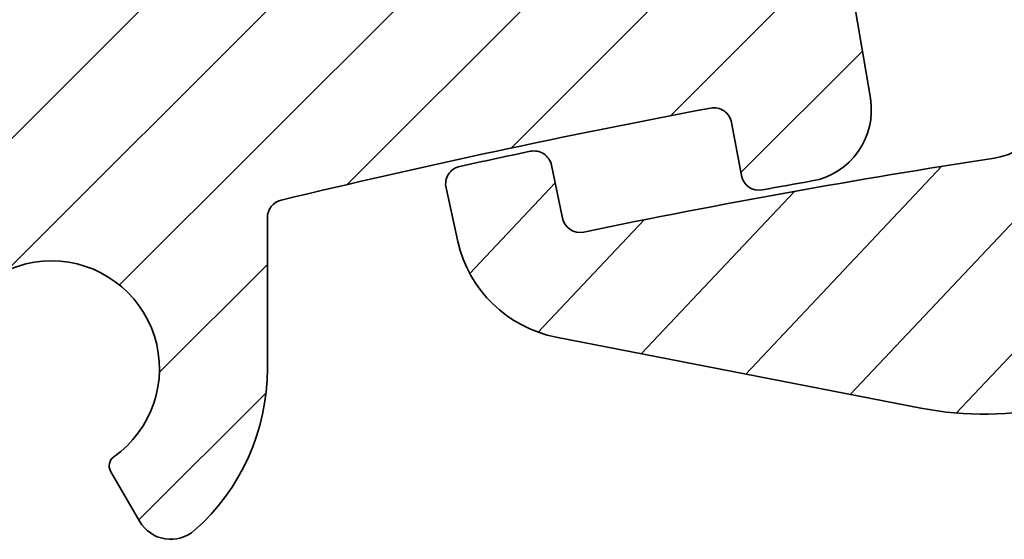
# Model space of a CAD drawing. Units: millimetres. Extents: x -139 to 493, y 62 to 508.
# Drawn here: x 435 to 462, y 272 to 286 of the extents above; entities that cross this region are included whole.
import ezdxf

# ---------------------------------------------------------------- set-up
doc = ezdxf.new("R2010")
doc.units = ezdxf.units.MM
doc.layers.add('AM_8', color=1, linetype='Continuous', lineweight=25)
doc.layers.add('GEO', color=4, linetype='Continuous', lineweight=35)

# ---------------------------------------------------------------- blocks, each defined once
blk = doc.blocks.new('FSX 105 - Mittelplatte')
at = {"layer": 'AM_8'}
h = blk.add_hatch(dxfattribs=at)
h.set_pattern_fill('_U', color=256, scale=2.5, angle=45, style=0, pattern_type=0)
h.set_pattern_definition([(45, (-586.4645391516835, 622.5150774619088), (-1.767766952966369, 1.767766952966369), [])])
edge = h.paths.add_edge_path()
edge.add_arc((5.222951168094255, 15.9761591949889), 2.250000000000075, 103.23737359770729, 193.7573061374362, ccw=False)
edge.add_arc((61.99999999941804, -225.3857458867766), 250.1999999973659, 102.94210290205189, 103.2373735977111, ccw=False)
edge.add_arc((7.275596651975775, 17.73126231494007), 1.500000000003237, 54.367474729292724, 151.0036448846728, ccw=False)
edge.add_arc((61.99999999998147, -225.3857458893335), 250.1999999999852, 98.45619339871342, 102.42901671186269, ccw=False)
edge.add_arc((25.13376358488574, 22.58879032876052), 0.499999999999992, 278.456193399804, 360)
edge.add_line((25.63376358488574, 22.58879032876052), (25.63376358488574, 23.65725411065421))
edge.add_arc((25.13376358488574, 23.65725411065421), 0.5, 0, 90)
edge.add_line((25.13376358488574, 24.15725411065421), (20.25, 24.15725411065421))
edge.add_arc((20.24999999999989, 23.95725411065428), 0.1999999999999318, 89.99999999996743, 137.6661635154997)
edge.add_line((20.10215329738799, 24.09194394890039), (19.94784670261197, 23.92256427240818))
edge.add_arc((19.79999999999995, 24.0572541106543), 0.2000000000000269, 222.3338364844784, 317.6661635155216, ccw=False)
edge.add_line((19.65215329738794, 23.92256427240818), (19.49784670261192, 24.09194394890039))
edge.add_arc((19.34999999999991, 23.95725411065428), 0.2000000000000269, 42.33383648447839, 137.6661635155216)
edge.add_line((19.20215329738789, 24.09194394890039), (19.04784670261188, 23.92256427240818))
edge.add_arc((18.89999999999986, 24.0572541106543), 0.2000000000000269, 222.3338364845003, 317.6661635155216, ccw=False)
edge.add_line((18.75215329738796, 23.92256427240818), (18.59784670261195, 24.09194394890039))
edge.add_arc((18.44999999999993, 23.95725411065428), 0.2000000000000269, 42.33383648447839, 137.6661635155216)
edge.add_line((18.30215329738792, 24.09194394890039), (18.1478467026119, 23.92256427240818))
edge.add_arc((18, 24.0572541106543), 0.1999999999999428, 222.3338364844784, 317.6661635154997, ccw=False)
edge.add_line((17.85215329738799, 23.92256427240818), (17.69784670261197, 24.09194394890039))
edge.add_arc((17.54999999999995, 23.95725411065428), 0.2000000000000269, 42.33383648447839, 137.6661635155216)
edge.add_line((17.40215329738794, 24.09194394890039), (17.24784670261192, 23.92256427240818))
edge.add_arc((17.09999999999991, 24.0572541106543), 0.2000000000000269, 222.3338364844784, 317.6661635155216, ccw=False)
edge.add_line((16.95215329738789, 23.92256427240818), (16.79784670261188, 24.09194394890039))
edge.add_arc((16.64999999999986, 23.95725411065428), 0.2000000000000269, 42.33383648447839, 137.6661635154997)
edge.add_line((16.50215329738796, 24.09194394890039), (16.34784670261195, 23.92256427240818))
edge.add_arc((16.19999999999993, 24.0572541106543), 0.2000000000000269, 222.3338364844784, 317.6661635155216, ccw=False)
edge.add_line((16.05215329738792, 23.92256427240818), (15.8978467026119, 24.09194394890039))
edge.add_arc((15.75, 23.95725411065428), 0.1999999999999428, 42.33383648450032, 137.6661635155216)
edge.add_line((15.60215329738799, 24.09194394890039), (15.44784670261197, 23.92256427240818))
edge.add_arc((15.29999999999995, 24.0572541106543), 0.2000000000000269, 222.3338364844784, 317.6661635155216, ccw=False)
edge.add_line((15.15215329738794, 23.92256427240818), (14.99784670261192, 24.09194394890039))
edge.add_arc((14.84999999999991, 23.95725411065428), 0.2000000000000269, 42.33383648447839, 137.6661635155216)
edge.add_line((14.70215329738789, 24.09194394890039), (14.54784670261188, 23.92256427240818))
edge.add_arc((14.39999999999986, 24.0572541106543), 0.2000000000000269, 222.3338364845003, 317.6661635155216, ccw=False)
edge.add_line((14.25215329738796, 23.92256427240818), (14.09784670261195, 24.09194394890039))
edge.add_arc((13.94999999999993, 23.95725411065428), 0.2000000000000269, 42.33383648447839, 137.6661635155216)
edge.add_line((13.80215329738792, 24.09194394890039), (13.6478467026119, 23.92256427240818))
edge.add_arc((13.5, 24.0572541106543), 0.1999999999999428, 222.3338364844784, 317.6661635154997, ccw=False)
edge.add_line((13.35215329738799, 23.92256427240818), (13.19784670261197, 24.09194394890039))
edge.add_arc((13.04999999999995, 23.95725411065428), 0.2000000000000269, 42.33383648447839, 137.6661635155216)
edge.add_line((12.90215329738794, 24.09194394890039), (12.74784670261192, 23.92256427240818))
edge.add_arc((12.59999999999991, 24.0572541106543), 0.2000000000000269, 222.3338364844784, 317.6661635155216, ccw=False)
edge.add_line((12.45215329738789, 23.92256427240818), (12.29784670261188, 24.09194394890039))
edge.add_arc((12.14999999999986, 23.95725411065428), 0.2000000000000269, 42.33383648447839, 137.6661635154997)
edge.add_line((12.00215329738796, 24.09194394890039), (11.84784670261195, 23.92256427240818))
edge.add_arc((11.69999999999993, 24.0572541106543), 0.2000000000000269, 222.3338364844784, 317.6661635155216, ccw=False)
edge.add_line((11.55215329738792, 23.92256427240818), (11.3978467026119, 24.09194394890039))
edge.add_arc((11.25, 23.95725411065428), 0.1999999999999428, 42.33383648450032, 137.6661635155216)
edge.add_line((11.10215329738799, 24.09194394890039), (10.94784670261197, 23.92256427240818))
edge.add_arc((10.79999999999995, 24.0572541106543), 0.2000000000000269, 222.3338364844784, 317.6661635155216, ccw=False)
edge.add_line((10.65215329738794, 23.92256427240818), (10.49784670261192, 24.09194394890039))
edge.add_arc((10.34999999999991, 23.95725411065428), 0.2000000000000269, 42.33383648447839, 137.6661635155216)
edge.add_line((10.20215329738789, 24.09194394890039), (10.04784670261188, 23.92256427240818))
edge.add_arc((9.899999999999864, 24.0572541106543), 0.2000000000000269, 222.3338364845003, 317.6661635155216, ccw=False)
edge.add_line((9.752153297387963, 23.92256427240818), (9.597846702611946, 24.09194394890039))
edge.add_arc((9.449999999999932, 23.95725411065428), 0.2000000000000269, 42.33383648447839, 137.6661635155216)
edge.add_line((9.302153297387918, 24.09194394890039), (9.1478467026119, 23.92256427240818))
edge.add_arc((9, 24.0572541106543), 0.1999999999999428, 222.3338364844784, 317.6661635154997, ccw=False)
edge.add_line((8.852153297387986, 23.92256427240818), (8.697846702611969, 24.09194394890039))
edge.add_arc((8.549999999999955, 23.95725411065428), 0.2000000000000269, 42.33383648447839, 137.6661635155216)
edge.add_line((8.40215329738794, 24.09194394890039), (8.247846702611923, 23.92256427240818))
edge.add_arc((8.099999999999909, 24.0572541106543), 0.2000000000000269, 222.3338364844784, 317.6661635155216, ccw=False)
edge.add_line((7.952153297387895, 23.92256427240818), (7.797846702611878, 24.09194394890039))
edge.add_arc((7.649999999999864, 23.95725411065428), 0.2000000000000269, 42.33383648447839, 137.6661635154997)
edge.add_line((7.502153297387963, 24.09194394890039), (7.347846702611946, 23.92256427240818))
edge.add_arc((7.199999999999932, 24.0572541106543), 0.2000000000000269, 222.3338364844784, 317.6661635155216, ccw=False)
edge.add_line((7.052153297387918, 23.92256427240818), (6.897846702611901, 24.09194394890039))
edge.add_arc((6.75, 23.95725411065428), 0.1999999999999428, 42.33383648450032, 137.6661635155216)
edge.add_line((6.602153297387986, 24.09194394890039), (6.447846702611969, 23.92256427240818))
edge.add_arc((6.299999999999955, 24.0572541106543), 0.2000000000000269, 222.3338364844784, 317.6661635155216, ccw=False)
edge.add_line((6.15215329738794, 23.92256427240818), (5.997846702611923, 24.09194394890039))
edge.add_arc((5.849999999999909, 23.95725411065428), 0.2000000000000269, 42.33383648447839, 137.6661635155216)
edge.add_line((5.702153297387895, 24.09194394890039), (5.547846702611878, 23.92256427240818))
edge.add_arc((5.399999999999864, 24.0572541106543), 0.2000000000000269, 222.3338364845003, 317.6661635155216, ccw=False)
edge.add_line((5.252153297387963, 23.92256427240818), (5.097846702611946, 24.09194394890039))
edge.add_arc((4.949999999999932, 23.95725411065428), 0.2000000000000269, 42.33383648447839, 137.6661635155216)
edge.add_line((4.802153297387918, 24.09194394890039), (4.647846702611901, 23.92256427240818))
edge.add_arc((4.5, 24.0572541106543), 0.1999999999999428, 222.3338364844784, 317.6661635154997, ccw=False)
edge.add_line((4.352153297387986, 23.92256427240818), (4.197846702611969, 24.09194394890039))
edge.add_arc((4.049999999999955, 23.95725411065428), 0.2000000000000269, 42.33383648447839, 137.6661635155216)
edge.add_line((3.90215329738794, 24.09194394890039), (3.747846702611923, 23.92256427240818))
edge.add_arc((3.599999999999909, 24.0572541106543), 0.2000000000000269, 222.3338364844784, 317.6661635155216, ccw=False)
edge.add_line((3.452153297387895, 23.92256427240818), (3.297846702611878, 24.09194394890039))
edge.add_arc((3.149999999999864, 23.95725411065428), 0.2000000000000269, 42.33383648447839, 137.6661635154997)
edge.add_line((3.002153297387963, 24.09194394890039), (2.847846702611946, 23.92256427240818))
edge.add_arc((2.699999999999932, 24.0572541106543), 0.2000000000000269, 222.3338364844784, 317.6661635155216, ccw=False)
edge.add_line((2.552153297387918, 23.92256427240818), (2.397846702611901, 24.09194394890039))
edge.add_arc((2.25, 23.95725411065428), 0.1999999999999428, 42.33383648450032, 137.6661635155216)
edge.add_line((2.102153297387986, 24.09194394890039), (1.947846702611969, 23.92256427240818))
edge.add_arc((1.799999999999955, 24.0572541106543), 0.2000000000000269, 222.3338364844784, 317.6661635155216, ccw=False)
edge.add_line((1.65215329738794, 23.92256427240818), (1.497846702611923, 24.09194394890039))
edge.add_arc((1.349999999999909, 23.95725411065428), 0.2000000000000269, 42.33383648447839, 137.6661635155216)
edge.add_line((1.202153297387895, 24.09194394890039), (1.047846702611878, 23.92256427240818))
edge.add_arc((0.8999999999998636, 24.0572541106543), 0.2000000000000269, 222.3338364845003, 317.6661635155216, ccw=False)
edge.add_line((0.752153297387963, 23.92256427240818), (0.5978467026119461, 24.09194394890039))
edge.add_arc((0.4499999999999318, 23.95725411065428), 0.2000000000000269, 42.33383648447839, 137.6661635155216)
edge.add_line((0.3021532973879175, 24.09194394890039), (0.1478467026119006, 23.92256427240818))
edge.add_arc((0, 24.0572541106543), 0.1999999999999428, 222.3338364844784, 317.6661635154997, ccw=False)
edge.add_line((-0.1478467026120143, 23.92256427240818), (-0.3021532973880312, 24.09194394890039))
edge.add_arc((-0.4500000000000455, 23.95725411065428), 0.2000000000000269, 42.33383648447839, 137.6661635155216)
edge.add_line((-0.5978467026120597, 24.09194394890039), (-0.7521532973880767, 23.92256427240818))
edge.add_arc((-0.900000000000091, 24.0572541106543), 0.2000000000000269, 222.3338364844784, 317.6661635155216, ccw=False)
edge.add_line((-1.047846702612105, 23.92256427240818), (-1.202153297388122, 24.09194394890039))
edge.add_arc((-1.350000000000136, 23.95725411065428), 0.2000000000000269, 42.33383648447839, 137.6661635154997)
edge.add_line((-1.497846702612037, 24.09194394890039), (-1.652153297388054, 23.92256427240818))
edge.add_arc((-1.800000000000068, 24.0572541106543), 0.2000000000000269, 222.3338364844784, 317.6661635155216, ccw=False)
edge.add_line((-1.947846702612082, 23.92256427240818), (-2.102153297388099, 24.09194394890039))
edge.add_arc((-2.25, 23.95725411065428), 0.1999999999999428, 42.33383648450032, 137.6661635155216)
edge.add_line((-2.397846702612014, 24.09194394890039), (-2.552153297388031, 23.92256427240818))
edge.add_arc((-2.700000000000045, 24.0572541106543), 0.2000000000000269, 222.3338364844784, 317.6661635155216, ccw=False)
edge.add_line((-2.84784670261206, 23.92256427240818), (-3.002153297388077, 24.09194394890039))
edge.add_arc((-3.150000000000091, 23.95725411065428), 0.2000000000000269, 42.33383648447839, 137.6661635155216)
edge.add_line((-3.297846702612105, 24.09194394890039), (-3.452153297388122, 23.92256427240818))
edge.add_arc((-3.600000000000136, 24.0572541106543), 0.2000000000000269, 222.3338364845003, 317.6661635155216, ccw=False)
edge.add_line((-3.747846702612037, 23.92256427240818), (-3.902153297388054, 24.09194394890039))
edge.add_arc((-4.050000000000068, 23.95725411065428), 0.2000000000000269, 42.33383648447839, 137.6661635155216)
edge.add_line((-4.197846702612082, 24.09194394890039), (-4.352153297388099, 23.92256427240818))
edge.add_arc((-4.5, 24.0572541106543), 0.1999999999999428, 222.3338364844784, 317.6661635154997, ccw=False)
edge.add_line((-4.647846702612014, 23.92256427240818), (-4.802153297388031, 24.09194394890039))
edge.add_arc((-4.950000000000045, 23.95725411065428), 0.2000000000000269, 42.33383648447839, 137.6661635155216)
edge.add_line((-5.09784670261206, 24.09194394890039), (-5.252153297388077, 23.92256427240818))
edge.add_arc((-5.400000000000091, 24.0572541106543), 0.2000000000000269, 222.3338364844784, 317.6661635155216, ccw=False)
edge.add_line((-5.547846702612105, 23.92256427240818), (-5.702153297388122, 24.09194394890039))
edge.add_arc((-5.850000000000136, 23.95725411065428), 0.2000000000000269, 42.33383648447839, 137.6661635154997)
edge.add_line((-5.997846702612037, 24.09194394890039), (-6.152153297388054, 23.92256427240818))
edge.add_arc((-6.300000000000068, 24.0572541106543), 0.2000000000000269, 222.3338364844784, 317.6661635155216, ccw=False)
edge.add_line((-6.447846702612082, 23.92256427240818), (-6.602153297388099, 24.09194394890039))
edge.add_arc((-6.75, 23.95725411065428), 0.1999999999999428, 42.33383648450032, 137.6661635155216)
edge.add_line((-6.897846702612014, 24.09194394890039), (-7.052153297388031, 23.92256427240818))
edge.add_arc((-7.200000000000045, 24.0572541106543), 0.2000000000000269, 222.3338364844784, 317.6661635155216, ccw=False)
edge.add_line((-7.34784670261206, 23.92256427240818), (-7.502153297388077, 24.09194394890039))
edge.add_arc((-7.650000000000091, 23.95725411065428), 0.2000000000000269, 42.33383648447839, 137.6661635155216)
edge.add_line((-7.797846702612105, 24.09194394890039), (-7.952153297388122, 23.92256427240818))
edge.add_arc((-8.100000000000136, 24.0572541106543), 0.2000000000000269, 222.3338364845003, 317.6661635155216, ccw=False)
edge.add_line((-8.247846702612037, 23.92256427240818), (-8.402153297388054, 24.09194394890039))
edge.add_arc((-8.550000000000068, 23.95725411065428), 0.2000000000000269, 42.33383648447839, 137.6661635155216)
edge.add_line((-8.697846702612082, 24.09194394890039), (-8.8521532973881, 23.92256427240818))
edge.add_arc((-9, 24.0572541106543), 0.1999999999999428, 222.3338364844784, 317.6661635154997, ccw=False)
edge.add_line((-9.147846702612014, 23.92256427240818), (-9.302153297388031, 24.09194394890039))
edge.add_arc((-9.450000000000045, 23.95725411065428), 0.2000000000000269, 42.33383648447839, 137.6661635155216)
edge.add_line((-9.59784670261206, 24.09194394890039), (-9.752153297388077, 23.92256427240818))
edge.add_arc((-9.900000000000091, 24.0572541106543), 0.2000000000000269, 222.3338364844784, 317.6661635155216, ccw=False)
edge.add_line((-10.04784670261211, 23.92256427240818), (-10.20215329738812, 24.09194394890039))
edge.add_arc((-10.35000000000014, 23.95725411065428), 0.2000000000000269, 42.33383648447839, 137.6661635154997)
edge.add_line((-10.49784670261204, 24.09194394890039), (-10.65215329738805, 23.92256427240818))
edge.add_arc((-10.80000000000007, 24.0572541106543), 0.2000000000000269, 222.3338364844784, 317.6661635155216, ccw=False)
edge.add_line((-10.94784670261208, 23.92256427240818), (-11.1021532973881, 24.09194394890039))
edge.add_arc((-11.25, 23.95725411065428), 0.1999999999999428, 42.33383648450032, 137.6661635155216)
edge.add_line((-11.39784670261201, 24.09194394890039), (-11.55215329738803, 23.92256427240818))
edge.add_arc((-11.70000000000005, 24.0572541106543), 0.2000000000000269, 222.3338364844784, 317.6661635155216, ccw=False)
edge.add_line((-11.84784670261206, 23.92256427240818), (-12.00215329738808, 24.09194394890039))
edge.add_arc((-12.15000000000009, 23.95725411065428), 0.2000000000000269, 42.33383648447839, 137.6661635155216)
edge.add_line((-12.29784670261211, 24.09194394890039), (-12.45215329738812, 23.92256427240818))
edge.add_arc((-12.60000000000014, 24.0572541106543), 0.2000000000000269, 222.3338364845003, 317.6661635155216, ccw=False)
edge.add_line((-12.74784670261204, 23.92256427240818), (-12.90215329738805, 24.09194394890039))
edge.add_arc((-13.05000000000007, 23.95725411065428), 0.2000000000000269, 42.33383648447839, 137.6661635155216)
edge.add_line((-13.19784670261208, 24.09194394890039), (-13.3521532973881, 23.92256427240818))
edge.add_arc((-13.5, 24.0572541106543), 0.1999999999999428, 222.3338364844784, 317.6661635154997, ccw=False)
edge.add_line((-13.64784670261201, 23.92256427240818), (-13.80215329738803, 24.09194394890039))
edge.add_arc((-13.95000000000005, 23.95725411065428), 0.2000000000000269, 42.33383648447839, 137.6661635155216)
edge.add_line((-14.09784670261206, 24.09194394890039), (-14.25215329738808, 23.92256427240818))
edge.add_arc((-14.40000000000009, 24.0572541106543), 0.2000000000000269, 222.3338364844784, 317.6661635155216, ccw=False)
edge.add_line((-14.54784670261211, 23.92256427240818), (-14.70215329738812, 24.09194394890039))
edge.add_arc((-14.85000000000014, 23.95725411065428), 0.2000000000000269, 42.33383648447839, 137.6661635154997)
edge.add_line((-14.99784670261204, 24.09194394890039), (-15.15215329738805, 23.92256427240818))
edge.add_arc((-15.30000000000007, 24.0572541106543), 0.2000000000000269, 222.3338364844784, 317.6661635155216, ccw=False)
edge.add_line((-15.44784670261208, 23.92256427240818), (-15.6021532973881, 24.09194394890039))
edge.add_arc((-15.75, 23.95725411065428), 0.1999999999999428, 42.33383648450032, 137.6661635155216)
edge.add_line((-15.89784670261201, 24.09194394890039), (-16.05215329738803, 23.92256427240818))
edge.add_arc((-16.20000000000005, 24.0572541106543), 0.2000000000000269, 222.3338364844784, 317.6661635155216, ccw=False)
edge.add_line((-16.34784670261206, 23.92256427240818), (-16.50215329738808, 24.09194394890039))
edge.add_arc((-16.65000000000009, 23.95725411065428), 0.2000000000000269, 42.33383648447839, 137.6661635155216)
edge.add_line((-16.79784670261211, 24.09194394890039), (-16.95215329738812, 23.92256427240818))
edge.add_arc((-17.10000000000014, 24.0572541106543), 0.2000000000000269, 222.3338364845003, 317.6661635155216, ccw=False)
edge.add_line((-17.24784670261204, 23.92256427240818), (-17.40215329738805, 24.09194394890039))
edge.add_arc((-17.55000000000007, 23.95725411065428), 0.2000000000000269, 42.33383648447839, 137.6661635155216)
edge.add_line((-17.69784670261208, 24.09194394890039), (-17.8521532973881, 23.92256427240818))
edge.add_arc((-18, 24.0572541106543), 0.1999999999999428, 222.3338364844784, 317.6661635154997, ccw=False)
edge.add_line((-18.14784670261201, 23.92256427240818), (-18.30215329738803, 24.09194394890039))
edge.add_arc((-18.45000000000005, 23.95725411065428), 0.2000000000000269, 42.33383648447839, 137.6661635155216)
edge.add_line((-18.59784670261206, 24.09194394890039), (-18.75215329738808, 23.92256427240818))
edge.add_arc((-18.90000000000009, 24.0572541106543), 0.2000000000000269, 222.3338364844784, 317.6661635155216, ccw=False)
edge.add_line((-19.04784670261211, 23.92256427240818), (-19.20215329738812, 24.09194394890039))
edge.add_arc((-19.35000000000014, 23.95725411065428), 0.2000000000000269, 42.33383648447839, 137.6661635154997)
edge.add_line((-19.49784670261204, 24.09194394890039), (-19.65215329738805, 23.92256427240818))
edge.add_arc((-19.80000000000007, 24.0572541106543), 0.2000000000000269, 222.3338364844784, 317.6661635155216, ccw=False)
edge.add_line((-19.94784670261208, 23.92256427240818), (-20.1021532973881, 24.09194394890039))
edge.add_arc((-20.25, 23.95725411065428), 0.1999999999999428, 42.33383648450032, 90)
edge.add_line((-20.25, 24.15725411065421), (-25.13376358488586, 24.15725411065432))
edge.add_arc((-25.13376358488586, 23.65725411065432), 0.5, 90, 180)
edge.add_line((-25.63376358488586, 23.65725411065432), (-25.63376358488586, 22.58879032876052))
edge.add_arc((-25.13376358488597, 22.58879032876052), 0.4999999999998863, 180, 261.5438066013014)
edge.add_arc((-61.99999999999955, -225.3857458893388), 250.199999999993, 77.57098328813458, 81.54380660128061, ccw=False)
edge.add_arc((-7.275596651982255, 17.73126231494132), 1.500000000001594, 28.996355115440622, 125.63252527069969, ccw=False)
edge.add_arc((-62.00000000039961, -225.3857458902191), 250.2000000009417, 76.76262640225269, 77.05789709790793, ccw=False)
edge.add_arc((-5.222951168094369, 15.97615919498901), 2.250000000000003, -13.757306137439116, 76.76262640253009, ccw=False)
edge.add_line((-3.037499723562291, 15.44108725254284), (-4.045885368146401, 11.32243013603022))
edge.add_arc((-4.531541244709047, 11.44133501212934), 0.4999999999999797, 256.360247862797, 346.24269386256276, ccw=False)
edge.add_arc((-61.999999999995, -225.3857458893305), 243.20000000003, 76.36024786279108, 80.31818000020476)
edge.add_arc((-21.18353759553486, 13.85744920051923), 0.499999999999963, 80.3181799988689, 170.4362183604075)
edge.add_line((-21.67658822530234, 13.94052191857895), (-22.75785483375194, 7.523021748913834))
edge.add_arc((-20.78565231468178, 7.190730876675048), 1.999999999999966, 170.4362183604119, 259.9510662504202)
edge.add_arc((-61.9999999984874, -225.3857458808894), 234.1999999914553, 79.60856372556918, 79.95106625042342, ccw=False)
edge.add_arc((-19.66666026268445, 5.464808250570854), 0.5000000000000967, 259.6085637247984, 349.4865018958955)
edge.add_line((-19.17505428864706, 5.373574669632376), (-18.90135292867649, 6.84839591724392))
edge.add_arc((-18.4097469546391, 6.757162336305328), 0.5000000000001237, 79.36521522717402, 169.4865018958827, ccw=False)
edge.add_arc((-61.99999999999295, -225.3857458893093), 236.7000000000089, 76.41012415395733, 79.36521522717311, ccw=False)
edge.add_arc((-6.500000000000114, 4.201252871519841), 0.5000000000000332, 0, 76.41012415306011, ccw=False)
edge.add_line((-6.000000000000114, 4.201252871519841), (-6, 0))
edge.add_arc((0, -1.13686837721616e-13), 6, 179.9999999999989, 228.4630409671799)
edge.add_arc((-3.315515146567805, -3.742640687119319), 0.9999999999999012, 228.4630409671679, 330.0000000000084)
edge.add_line((-2.449489742783271, -4.242640687119206), (-1.643167672515574, -2.84604989415152))
edge.add_arc((-1.902975293651025, -2.696049894151543), 0.300000000000092, 330.0000000000152, 414.7840914295254)
edge.add_arc((0, 0), 3.000000000000037, -54.784091429549676, 234.7840914295449, ccw=False)
edge.add_arc((1.902975293650798, -2.696049894151656), 0.3000000000000759, 125.2159085704746, 209.9999999999769)
edge.add_line((1.64316767251546, -2.84604989415152), (2.449489742783157, -4.242640687119206))
edge.add_arc((3.315515146567691, -3.742640687119206), 1.000000000000082, 209.9999999999973, 311.5369590328137)
edge.add_arc((-1.13686837721616e-13, 0), 5.999999999999986, 311.536959032817, 360)
edge.add_line((5.999999999999886, 0), (5.999999999999886, 4.201252871519841))
edge.add_arc((6.5, 4.201252871519728), 0.5000000000001137, 103.58987584603938, 179.999999999987, ccw=False)
edge.add_arc((61.9999999999892, -225.385745889294), 236.6999999999931, 100.63478477282848, 103.58987584604091, ccw=False)
edge.add_arc((18.40974695463899, 6.757162336305328), 0.5000000000000995, 10.51349810411972, 100.63478477364868, ccw=False)
edge.add_line((18.90135292867626, 6.84839591724392), (19.17505428864706, 5.373574669632376))
edge.add_arc((19.66666026268445, 5.464808250570854), 0.5000000000001029, 190.5134981041045, 280.3914362744069)
edge.add_arc((61.99999999957708, -225.3857458869234), 234.1999999975869, 100.04893374958311, 100.39143627442837, ccw=False)
edge.add_arc((20.78565231468167, 7.190730876675048), 2.00000000000008, 280.0489337493945, 369.5637816395914)
edge.add_line((22.75785483375182, 7.523021748913948), (21.67658822530223, 13.94052191857884))
edge.add_arc((21.18353759553463, 13.85744920051923), 0.5000000000000334, 9.563781639577444, 99.68181999979464)
edge.add_arc((61.99999999999034, -225.3857458893009), 243.2000000000002, 99.68181999979262, 103.6397521372095)
edge.add_arc((4.531541244708933, 11.44133501212934), 0.4999999999999236, 193.7573061374373, 283.639752137203, ccw=False)
edge.add_line((4.045885368146287, 11.32243013603022), (3.037499723562178, 15.44108725254284))
at = {"layer": 'GEO'}
for p, q in [((22.75785483375182, 7.523021748913948), (21.67658822530223, 13.94052191857884)), ((18.90135292867626, 6.84839591724392), (19.17505428864706, 5.373574669632376)), ((6, 0), (5.999999999999886, 4.201252871519841)), ((1.64316767251546, -2.84604989415152), (2.449489742783157, -4.242640687119206))]:
    blk.add_line(p, q, dxfattribs=at)
for centre, radius, start, end in [((20.78565231468167, 7.190730876675048), 1.999999999999988, 280.0489337495798, 9.563781639591372), ((61.99999999998886, -225.3857458892941), 236.6999999999931, 100.6347847728284, 103.5898758460425), ((18.40974695463899, 6.757162336305441), 0.5000000000000128, 10.51349810410688, 100.6347847728284), ((19.66666026268433, 5.464808250570854), 0.5000000000001016, 190.5134981041069, 280.3914362744221), ((61.99999999956367, -225.3857458869267), 234.1999999975878, 100.0489337495798, 100.3914362744221), ((6.5, 4.201252871519841), 0.500000000000003, 103.5898758460425, 180), ((0, 0), 3, 305.2159085704516, 234.7840914295484), ((-1.13686837721616e-13, 0), 6.00000000000001, 311.5369590328186, 0), ((1.902975293650798, -2.696049894151543), 0.3000000000000037, 125.2159085704569, 210.0000000000005), ((3.315515146567577, -3.742640687119206), 1, 210.0000000000005, 311.5369590328186)]:
    blk.add_arc(centre, radius, start, end, dxfattribs=at)
blk = doc.blocks.new('FSX 105 - Nutleiste')
at = {"layer": 'AM_8'}
h = blk.add_hatch(dxfattribs=at)
h.set_pattern_fill('_U', color=256, scale=2.5, angle=45, style=0, pattern_type=0)
h.set_pattern_definition([(45, (-688.778997402211, 645.3120292072646), (-1.767766952966369, 1.767766952966369), [])])
edge = h.paths.add_edge_path()
edge.add_line((4.414092474766903, -0.7783235986436239), (7.868607783813218, -1.387447852898958))
edge.add_arc((7.93806705487998, -0.9935247516941672), 0.3999999999999077, 259.9999999999991, 352.8659839826196)
edge.add_arc((0, -1.13686837721616e-13), 8.399999999999906, 352.8659839825996, 367.7862522212857)
edge.add_arc((9.079702767117283, 2.432899023963955), 1.499999999999957, 150.3157585608708, 239.68424143913091, ccw=False)
edge.add_arc((-2.273736754432321e-13, -1.13686837721616e-13), 8.400000000000215, 22.21374777871797, 30.6578385208966)
edge.add_arc((7.053867346266088, 4.181262424349143), 0.2000000000003928, 30.65783852115533, 78.41680783964672)
edge.add_line((7.094025456666259, 4.377189263167224), (6.85356340907515, 4.426475524879265))
edge.add_arc((6.893721519476117, 4.622402363696779), 0.2000000000000001, 167.2146356455395, 258.4168078393907, ccw=False)
edge.add_line((6.698680336499365, 4.666662243305836), (6.748153466158669, 4.884676793266976))
edge.add_arc((6.553112283181918, 4.928936672876034), 0.1999999999999476, 347.2146356455394, 444.7068078394128)
edge.add_line((6.571562738295938, 5.128083806187306), (6.32733725703622, 5.150710650996871))
edge.add_arc((6.345787712150241, 5.349857784308142), 0.2000000000000294, 173.5046356455493, 264.7068078394128, ccw=False)
edge.add_line((6.14707150987249, 5.372482349548818), (6.172360960714286, 5.594604789273376))
edge.add_arc((5.973644758436649, 5.617229354514052), 0.1999999999999413, 353.5046356455455, 450.9968078394327)
edge.add_line((5.97016541819994, 5.817199087702647), (5.724931135821407, 5.812932174442949))
edge.add_arc((5.721451795584812, 6.012901907631544), 0.2000000000000001, 179.7946356455639, 270.99680783940016, ccw=False)
edge.add_line((5.521453080292645, 6.013618762926853), (5.522254372010707, 6.237174779362817))
edge.add_arc((5.322255656718653, 6.237891634658126), 0.1999999999999661, 359.7946356455637, 457.28680783941)
edge.add_line((5.29688841174368, 6.43627636915744), (5.053597903604896, 6.405167070674338))
edge.add_arc((5.028230658629923, 6.603551805173652), 0.1999999999999587, 186.0846356455466, 277.28680783941, ccw=False)
edge.add_line((4.829357377829183, 6.582352319718666), (4.805660863019625, 6.804650339815566))
edge.add_arc((4.606787582218772, 6.783450854360581), 0.2000000000001282, 6.084635645543155, 103.5768078393764)
edge.add_line((4.559837849438736, 6.97786207469494), (4.3214202882167, 6.920284941182672))
edge.add_arc((4.274470555436551, 7.114696161516918), 0.199999999999945, 192.3746356455208, 283.5768078394158, ccw=False)
edge.add_line((4.079117106610056, 7.071835573191834), (4.031208086924153, 7.290199169942412))
edge.add_arc((3.835854638097658, 7.247338581617328), 0.1999999999999457, 12.37463564552082, 109.8668078394415)
edge.add_line((3.767887683603021, 7.435435612685524), (3.537213572595988, 7.352083862172208))
edge.add_arc((3.469246618101351, 7.540180893240517), 0.1999999999999716, 198.6646356455369, 289.8668078394304, ccw=False)
edge.add_line((3.279765020606533, 7.476175235593701), (3.208220311771925, 7.687975351719388))
edge.add_arc((3.018738714277106, 7.623969694072571), 0.1999999999999751, 18.66463564553692, 116.1568078393891)
edge.add_line((2.930572847617327, 7.80348788244396), (2.710419460416119, 7.695365054574609))
edge.add_arc((2.622253593756341, 7.874883242945998), 0.2000000000000388, 204.9546356455241, 296.1568078393891, ccw=False)
edge.add_line((2.440925170947708, 7.790503132246045), (2.346606158013401, 7.993189733559689))
edge.add_arc((2.165277735204768, 7.908809622859621), 0.2000000000000551, 24.95463564555364, 122.4468078393626)
edge.add_line((2.057974457091973, 8.077587602780795), (1.850992399721008, 7.945995476385974))
edge.add_arc((1.743689121608099, 8.114773456307034), 0.2000000000000251, 211.2446356455441, 302.4468078394076, ccw=False)
edge.add_line((1.572697034126463, 8.01103481346513), (1.45673930054636, 8.2021675908112))
edge.add_arc((1.285747213064724, 8.098428947969296), 0.2000000000000191, 31.24463564554413, 128.7368078394043)
edge.add_line((1.160598435101861, 8.254434663808183), (0.969279733212943, 8.100957583727563))
edge.add_arc((0.8441309552500798, 8.25696329956645), 0.2000000000000042, 217.5346356455613, 308.7368078394043, ccw=False)
edge.add_line((0.6855339161725169, 8.135115118637032), (0.5493335715915464, 8.312392868761322))
edge.add_arc((0.3907365325139835, 8.190544687831903), 0.199999999999946, 37.53463564556131, 135.0268078394438)
edge.add_line((0.2492490228185034, 8.331899859651685), (0.08155944895884204, 8.164053293432517))
edge.add_arc((-0.05992806073652446, 8.305408465252299), 0.1999999999999915, 225.8251647541256, 315.02680783942077, ccw=False)
edge.add_line((-0.1992980933125637, 8.161965117481373), (-0.3697636081615201, 8.327589977237949))
edge.add_arc((-0.5091336407373319, 8.184146629466682), 0.200000000000029, 45.82516475424038, 141.2274258767357)
edge.add_line((-0.665061203385676, 8.309392767956297), (-0.8088539407933695, 8.130375264176337))
edge.add_arc((-0.9647815034417135, 8.255621402666065), 0.200000000000104, 226.0315814208568, 321.2274258767103, ccw=False)
edge.add_line((-1.103633856444958, 8.111676885349539), (-1.268384275678727, 8.270599335176485))
edge.add_arc((-1.407236628806231, 8.126654817979897), 0.2000000000000092, 46.03158137138134, 141.4338424939021)
edge.add_line((-1.563614396531875, 8.25133839252419), (-1.706761264848069, 8.071804016757028))
edge.add_arc((-1.863139032573599, 8.196487591301434), 0.1999999999999758, 226.2379980380119, 321.43384249385633, ccw=False)
edge.add_line((-2.001471903953643, 8.052043772825982), (-2.166793789210942, 8.210371573436419))
edge.add_arc((-2.305126660672499, 8.065927755039183), 0.199999999999933, 46.23799800564833, 141.6402591282263)
edge.add_line((-2.461952603874579, 8.190047147314317), (-2.604451745132337, 8.009998229706753))
edge.add_arc((-2.761277688334417, 8.134117621982114), 0.200000000000067, 226.444414672328, 321.6402591281753, ccw=False)
edge.add_line((-2.899089282615819, 7.9891763770529), (-3.064980656059106, 8.14690774130679))
edge.add_arc((-3.202792250441007, 8.001966496473187), 0.1999999999999905, 46.44441463258949, 141.8466757551137)
edge.add_line((-3.360064333648324, 8.125520095545085), (-3.501913898364364, 7.944958972983386))
edge.add_arc((-3.659185981571795, 8.068512572055283), 0.2000000000000606, 226.6508312992827, 321.84667575513384, ccw=False)
edge.add_line((-3.796474510106577, 7.923075781892862), (-3.96293311470663, 8.080208353795683))
edge.add_arc((-4.100221643241412, 7.934771563633376), 0.1999999999999016, 46.6508312992604, 142.0530924217935)
edge.add_line((-4.257937825293766, 8.057757765781503), (-4.39913597226689, 7.876686781683361))
edge.add_arc((-4.556852154319358, 7.999672983831601), 0.2000000000001377, 226.8572479659211, 322.05309242178777, ccw=False)
edge.add_line((-4.693615835128867, 7.853742535975698), (-4.860639451997713, 8.01027439728864))
edge.add_arc((-4.997403132807221, 7.864343949432737), 0.1999999999999741, 46.8572479659211, 142.2595090884449)
edge.add_line((-5.155561366694201, 7.986761158409877), (-5.296106263302704, 7.805182662909488))
edge.add_arc((-5.454264497189683, 7.927599871886628), 0.2000000000000031, 227.0636646325919, 322.2595090884449, ccw=False)
edge.add_line((-5.590501555207652, 7.781177660379512), (-5.758088016533634, 7.937106779463875))
edge.add_arc((-5.894325074551489, 7.79068456795676), 0.1999999999999869, 47.06366463261575, 142.4659257550973)
edge.add_line((-6.052923307525248, 7.912531194900566), (-6.192813129626302, 7.730447544718913))
edge.add_arc((-6.351411362600061, 7.85229417166272), 0.1999999999999549, 227.2700812992341, 322.46592575509726, ccw=False)
edge.add_line((-6.487120029595303, 7.705382096929611), (-6.655267160260564, 7.860706449969371))
edge.add_arc((-6.790975827255579, 7.713794375236375), 0.1999999999997926, 47.27008129925984, 142.6723424218427)
edge.add_line((-6.950012000857782, 7.835068838689949), (-7.089244932810516, 7.652482397104791))
edge.add_arc((-7.248281106412719, 7.773756860558478), 0.2000000000000248, 227.4764979659433, 322.6723424218168, ccw=False)
edge.add_line((-7.383459621011866, 7.626356829382303), (-7.552165238622024, 7.781074400410716))
edge.add_arc((-7.687343753221285, 7.633674369234427), 0.2000000000000841, 47.47649796594135, 142.8787590884416)
edge.add_line((-7.846815803309028, 7.754375095167688), (-7.985390037998741, 7.571288231982408))
edge.add_arc((-8.144862088086484, 7.691988957915441), 0.1999999999998724, 227.6829146325458, 322.87875908849355, ccw=False)
edge.add_line((-8.279508695797631, 7.54410288341262), (-8.448770610709516, 7.698211664338601))
edge.add_arc((-8.583417218420664, 7.550325589835666), 0.2000000000000181, 47.68291463256779, 143.0851757551028)
edge.add_line((-8.743323075194098, 7.670451011664454), (-8.881236814055228, 7.486866103177249))
edge.add_arc((-9.041142670828776, 7.606991525006038), 0.2000000000000674, 227.889331299284, 323.08517575512235, ccw=False)
edge.add_line((-9.17525562406297, 7.458621326600905), (-9.34507163941339, 7.612119317234715))
edge.add_arc((-9.479184592647698, 7.463749118829696), 0.1999999999999303, 47.88933129923804, 143.2915924217585)
edge.add_line((-9.639522180676522, 7.583297677437031), (-9.776773633716175, 7.399217106410447))
edge.add_arc((-9.937111221745113, 7.518765665017668), 0.2000000000000037, 228.0957479659237, 323.29159242180407, ccw=False)
edge.add_line((-10.07068877984034, 7.3699132684186), (-10.24105669157427, 7.522798476498338))
edge.add_arc((-10.37463424966961, 7.37394607989927), 0.2000000000000001, 48.09574796589947, 143.4980090884656)
edge.add_line((-10.53540148792013, 7.492916223655129), (-10.67198887374093, 7.308342379285136))
edge.add_arc((-10.83275611199144, 7.427312523040996), 0.1999999999999689, 228.3021646325951, 323.49800908846566, ccw=False)
edge.add_line((-10.96579654123434, 7.277979860214487), (-11.13671413813358, 7.430250301431101))
edge.add_arc((-11.26975456737648, 7.280917638604706), 0.1999999999998905, 48.30216463257347, 143.7044257551497)
edge.add_line((-11.43094936923842, 7.399307823386607), (-11.56687091506251, 7.214243101271222))
edge.add_arc((-11.72806571692433, 7.332633286053124), 0.1999999999999145, 228.5085812992334, 323.7044257551304, ccw=False)
edge.add_line((-11.86056729057304, 7.182822295199344), (-12.03203235428521, 7.33447599322335))
edge.add_arc((-12.16453392793392, 7.184665002369343), 0.2000000000001101, 48.50858129927652, 143.9108424217653)
edge.add_line((-12.3261542012475, 7.302473691582236), (-12.46140814293869, 7.1169204936906))
edge.add_arc((-12.62302841625228, 7.234729182903379), 0.1999999999999802, 228.7149979659492, 323.9108424217916, ccw=False)
edge.add_line((-12.75498941455862, 7.08444180843037), (-12.92699971962554, 7.235476794936744))
edge.add_arc((-13.05896071793188, 7.085189420463848), 0.1999999999999058, 48.71499796592774, 144.1172590884707)
edge.add_line((-13.22100436501535, 7.202415085059442), (-13.35558894710243, 7.016375819700443))
edge.add_arc((-13.51763259418578, 7.133601484296264), 0.2000000000000141, 228.9214146326103, 324.1172590883988, ccw=False)
edge.add_line((-13.64905130441809, 6.982839676795379), (-13.82160461830472, 7.133253991489482))
edge.add_arc((-13.95302332853691, 6.982492183988825), 0.1999999999998985, 48.92141463259206, 144.3236757551088)
edge.add_line((-14.11548824621332, 7.099133302486507), (-14.24940172191293, 6.912610384277968))
edge.add_arc((-14.41186663958933, 7.029251502775764), 0.2000000000000427, 229.127831299273, 324.32367575508226, ccw=False)
edge.add_line((-14.54274135605397, 6.878017218996206), (-14.71583543917757, 7.027808909639248))
edge.add_arc((-14.8467101556422, 6.876574625859803), 0.1999999999999487, 49.1278312992517, 144.5300924217805)
edge.add_line((-15.00959423526706, 6.992629684365511), (-15.14283486650572, 6.805625534202932))
edge.add_arc((-15.30571894613058, 6.92168059270864), 0.2000000000000023, 229.3342479659415, 324.5300924217805, ccw=False)
edge.add_line((-15.43604797019464, 6.76997579553165), (-15.60968057595426, 6.919142917965814))
edge.add_arc((-15.74000960001842, 6.767438120788938), 0.1999999999999885, 49.33424796589566, 144.7365090884516)
edge.add_line((-15.90331072750678, 6.882905613015168), (-16.03587678494398, 6.695422658039547))
edge.add_arc((-16.19917791243245, 6.810890150265777), 0.2000000000000474, 229.5406646326012, 324.7365090884704, ccw=False)
edge.add_line((-16.3289595525456, 6.658716808679515), (-16.50312842735025, 6.807257426853425))
edge.add_arc((-16.6329100674634, 6.655084085267163), 0.1999999999999723, 49.54066463260123, 144.9429257551366)
edge.add_line((-16.79662612331754, 6.769962512552524), (-16.92851588636859, 6.582003186119437))
edge.add_arc((-17.09223194222272, 6.696881613404798), 0.1999999999999836, 229.7470812992658, 324.94292575513657, ccw=False)
edge.add_line((-17.22146451393917, 6.544241702478644), (-17.3961673972376, 6.692153888472149))
edge.add_arc((-17.52539996895405, 6.539513977546108), 0.1999999999998884, 49.74708129924475, 145.1493424218419)
edge.add_line((-17.6895288282908, 6.65380184887465), (-17.82074058514831, 6.46536859052253))
edge.add_arc((-17.98486944448496, 6.579656461851187), 0.1999999999999573, 229.9534979659465, 325.1493424217966, ccw=False)
edge.add_line((-18.11355127048523, 6.426551962710164), (-18.28878589479564, 6.5738337967598))
edge.add_arc((-18.41746772079591, 6.420729297618777), 0.1999999999999709, 49.9534979659465, 145.3557590884172)
edge.add_line((-18.58200725337406, 6.534425129639885), (-18.71253930103092, 6.345520385058308))
edge.add_arc((-18.87707883360906, 6.459216217079302), 0.1999999999999526, 230.1599146325674, 325.35575908844396, ccw=False)
edge.add_line((-19.00520824372211, 6.305649116878499), (-19.18097233466051, 6.452298687401935))
edge.add_arc((-19.30910174477344, 6.298731587201019), 0.2000000000000166, 50.15991463261328, 145.5621757550695)
edge.add_line((-19.474049815022, 6.411833904247601), (-19.60390045929262, 6.222460125245561))
edge.add_arc((-19.76884852954117, 6.335562442291916), 0.1999999999999421, 230.366331299285, 325.56217575512323, ccw=False)
edge.add_line((-19.89642386076525, 6.181534734190336), (-20.07271513707644, 6.327550137811841))
edge.add_arc((-20.20029046830075, 6.173522429710374), 0.1999999999999554, 50.36633129921411, 145.7685924218231)
edge.add_line((-20.36564493534615, 6.286029763818419), (-20.49481249088876, 6.096189408293071))
edge.add_arc((-20.66016695793417, 6.208696742401344), 0.2000000000000501, 230.5727479659488, 325.7685924217692, ccw=False)
edge.add_line((-20.78718655445959, 6.054210425536326), (-20.96400272804567, 6.199589767110638))
edge.add_arc((-21.09102232457121, 6.045103450245733), 0.1999999999999882, 50.5727479659029, 145.9750090884412)
edge.add_line((-21.25678104226506, 6.157014341174431), (-21.38526383260432, 5.966709873078003))
edge.add_arc((-21.55102255029828, 6.0786207640067), 0.2000000000000033, 230.7791646326043, 325.9750090884594, ccw=False)
edge.add_line((-21.67748476352801, 5.923677843467999), (-21.85482353947816, 6.068419236105569))
edge.add_arc((-21.98128575270778, 5.913476315566868), 0.1999999999999876, 50.77916463262958, 146.1814257551384)
edge.add_line((-22.14744656965536, 6.024789310816118), (-22.27524292720341, 5.834023200124875))
edge.add_arc((-22.44140374415076, 5.945336195374125), 0.199999999999929, 230.9855812992301, 326.18142575510217, ccw=False)
edge.add_line((-22.56730693272209, 5.789938682177876), (-22.74519970387041, 5.93406754660225))
edge.add_arc((-22.87110289244151, 5.77867003340566), 0.2000000000001364, 50.9855812993422, 98.71999047296927)
edge.add_arc((14.99999999988495, -241.1339047079168), 249.9999999993403, 98.71999047288651, 99.38780789320768)
edge.add_arc((-25.73007106326952, 5.221836672025347), 0.2999999999999948, 99.38780789287685, 231.3265227629706)
edge.add_arc((-26.6673930442854, 4.050757040273425), 1.199999999999915, -80.2399436479501, 51.326522762959485, ccw=False)
edge.add_line((-26.46396606523217, 2.868125455969448), (-27.44949238548543, 2.698602973425068))
edge.add_arc((-27.65291936453866, 3.881234557729044), 1.200000000000024, 148.1935899411432, 279.7600563520499, ccw=False)
edge.add_arc((-28.92766996498142, 4.67181087072538), 0.3000000000000402, 328.1935899411805, 460.132304810902)
edge.add_arc((15.00000000205205, -241.1339047197945), 250.000000011414, 100.1323048109096, 100.3614880817435)
edge.add_arc((-29.60478086100852, 2.821856699811406), 2.000000000000003, 100.3614880821104, 190.823555828375)
edge.add_line((-31.56920112149203, 2.446286413179109), (-30.81947876766128, -1.47513611150498))
edge.add_arc((-30.32837370254026, -1.381243539846878), 0.5000000000000921, 190.8235558283751, 280.7061463619518)
edge.add_arc((15.00000000000205, -241.1339047085823), 243.500000000016, 96.76610584943228, 100.70614636196223, ccw=False)
edge.add_arc((-13.62942030242277, 0.1736921323683873), 0.5000000000001609, 6.648213215822523, 96.76610584873532, ccw=False)
edge.add_line((-13.13278245408537, 0.231578638558176), (-12.32144977667224, -6.729258035125326))
edge.add_arc((-14.30800117002161, -6.960804059883912), 1.99999999999996, -82.86622351850701, 6.648213215807118, ccw=False)
edge.add_arc((15.00000000001569, -241.1339047086669), 234.0000000001016, 97.13377648149275, 99.97408008128686)
edge.add_arc((-25.61602020063151, -10.17808879768302), 0.5000000000000016, 190.0962460150283, 279.97408008057886, ccw=False)
edge.add_line((-26.10827753452327, -10.26573990851307), (-26.37123146094359, -8.788964571267456))
edge.add_arc((-26.86348879483546, -8.876615682097736), 0.5000000000001148, 10.09624601505168, 100.2176354692185)
edge.add_arc((15.00000000060857, -241.1339047119528), 236.5000000034406, 100.217635469219, 100.7021663741826)
edge.add_arc((-28.82608929493506, -9.238941638834376), 0.5000000000000792, 100.7021663730117, 190.8235558283776)
edge.add_line((-29.31719436005596, -9.332834210492479), (-29.03077635876866, -10.83094347185329))
edge.add_arc((-25.61602020063151, -10.17808879768302), 3.476604499381771, 190.8235558283789, 257.3066703569255)
edge.add_line((-26.379943655734, -13.56972554118397), (-16.30756811606602, -15.83840125891743))
edge.add_arc((-14.30800117002161, -6.960804059883912), 9.100000000000062, 257.3066703569248, 351.9999999999987)
edge.add_line((-5.296561744473365, -8.2272792786207), (-4.060099081840463, 0.5706097139362782))
edge.add_arc((0, 0), 4.100000000000025, -4.9003110857855745, 171.9999999999999, ccw=False)
edge.add_arc((4.483551745833779, -0.3844004974388326), 0.3999999999999851, 175.0996889142341, 259.9999999999831)
at = {"layer": 'GEO'}
for p, q in [((-26.10827753452327, -10.26573990851307), (-26.37123146094359, -8.788964571267456)), ((-29.31719436005596, -9.332834210492479), (-29.03077635876866, -10.83094347185329)), ((-26.379943655734, -13.56972554118386), (-16.30756811606602, -15.83840125891743))]:
    blk.add_line(p, q, dxfattribs=at)
for centre, radius, start, end in [((-14.30800117002161, -6.960804059883912), 1.999999999999996, 277.1337764814925, 6.648213215803882), ((15.0000000006255, -241.133904711946), 236.500000003437, 100.2176354692208, 100.7021663741869), ((-26.86348879483546, -8.876615682097622), 0.5000000000000283, 10.09624601503473, 100.2176354692208), ((-14.30800117002161, -6.960804059883912), 9.099999999999998, 257.3066703569255, 351.9999999999991), ((-28.82608929493506, -9.238941638834376), 0.4999999999999509, 100.7021663741934, 190.8235558283776), ((15.00000000001546, -241.1339047086675), 234.0000000001021, 97.13377648149255, 99.97408008128677), ((-25.61602020063151, -10.17808879768302), 0.5000000000000117, 190.0962460150347, 279.9740800812868), ((-25.61602020063151, -10.17808879768302), 3.47660449938176, 190.8235558283776, 257.3066703569255)]:
    blk.add_arc(centre, radius, start, end, dxfattribs=at)
blk = doc.blocks.new('MIGUA FSX 105-30 E4')
at = {"layer": 'GEO'}
blk.add_blockref('FSX 105 - Mittelplatte', (-56.50003260315134, -23.71051641442602), dxfattribs=at)
at = {"layer": 'GEO', "rotation": 1.665000000000001}
blk.add_blockref('FSX 105 - Nutleiste', (-16.5, -8.5), dxfattribs=at)

msp = doc.modelspace()

# ---------------------------------------------------------------- block references
at = {"layer": 'GEO'}
msp.add_blockref('MIGUA FSX 105-30 E4', (492.4999999999998, 300), dxfattribs=at)

doc.saveas('drawing.dxf')
